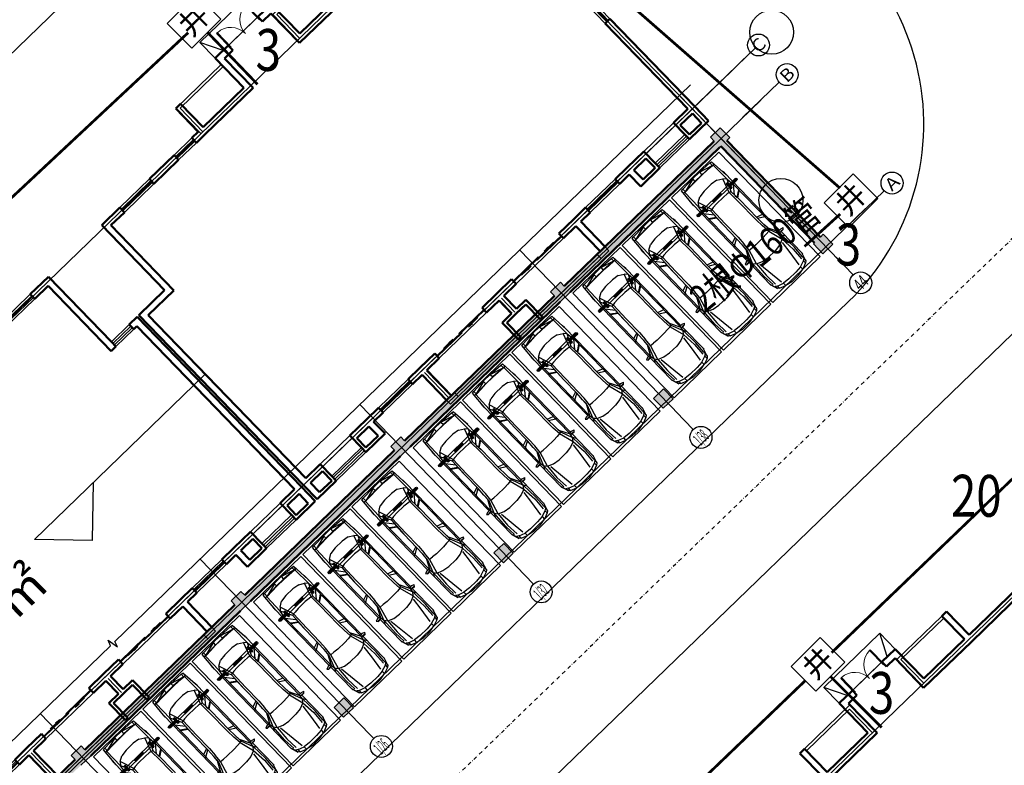
# Model space of a CAD drawing. Extents: x 522023 to 641623, y 3073263 to 3157363.
# Drawn here: x 585976 to 587612, y 3123007 to 3124246 of the extents above; entities that cross this region are included whole.
import ezdxf
from ezdxf.enums import TextEntityAlignment as Align

# ---------------------------------------------------------------- set-up
doc = ezdxf.new("R2010")
doc.units = 0
doc.header["$LTSCALE"] = 10
doc.header["$PDSIZE"] = 0.2
doc.linetypes.add('DASHDOT', pattern=[25.4, 12.7, -6.35, 0, -6.35])
doc.layers.get('0').update_dxf_attribs({"linetype": 'CONTINUOUS'})
doc.layers.get('Defpoints').update_dxf_attribs({"linetype": 'CONTINUOUS'})
for name, color, linetype in [('AXIS', 3, 'CONTINUOUS'), ('AXIS_TEXT', 7, 'CONTINUOUS'), ('BALCONY', 6, 'CONTINUOUS'), ('Car', 55, 'CONTINUOUS'), ('COLUMN', 9, 'CONTINUOUS'), ('DIM_ELEV', 3, 'CONTINUOUS'), ('DIM_SYMB', 3, 'CONTINUOUS'), ('DOTE', 18, 'CONTINUOUS'), ('PUB_HATCH', 8, 'CONTINUOUS'), ('RD-中线', 1, 'DASHDOT'), ('Visible_line', 135, 'CONTINUOUS'), ('WINDOW', 4, 'CONTINUOUS'), ('园区道路', 130, 'CONTINUOUS'), ('建筑层数', 13, 'CONTINUOUS'), ('景观园路', 7, 'CONTINUOUS')]:
    doc.layers.add(name, color=color, linetype=linetype)
doc.layers.add('PUB_DIM', color=3, linetype='CONTINUOUS', lineweight=15)
doc.layers.add('WALL', color=142, linetype='CONTINUOUS', lineweight=50)
doc.layers.get('景观园路').off()
doc.styles.add('_TCH_AXIS', font='COMPLEX', dxfattribs={"bigfont": 'GBCBIG'})
doc.styles.add('_TCH_DIM_T3', font='SIMPLEX', dxfattribs={"width": 0.705882, "bigfont": 'GBCBIG'})
doc.styles.add('COMPLEX', font='COMPLEX')
doc.styles.add('宋体', font='txt', dxfattribs={"width": 0.8})
doc.styles.add('黑体', font='simhei.ttf', dxfattribs={"height": 2.5})
doc.dimstyles.new('_TCH_ARCH_M_M&&1', dxfattribs={"dimtxt": 1.4875, "dimasz": 0.5, "dimexe": 1.25, "dimexo": 1.5, "dimgap": 0.63125, "dimtad": 1, "dimzin": 0, "dimdsep": 46, "dimtxsty": '_TCH_DIM_T3', "dimblk": 'ARCHTICK', "dimcen": 0.09, "dimclrt": 7, "dimazin": 2, "dimtfac": 1, "dimtdec": 0, "dimtix": 1, "dimtmove": 2, "dimatfit": 3, "dimfxl": 0, "dimtolj": 1, "dimtzin": 0, "dimarcsym": 0})

# ---------------------------------------------------------------- blocks, each defined once
blk = doc.blocks.new('$WinLib2D$00000001')
for p, q in [((-0.5, 0.5), (0.5, 0.5)), ((0.5, 0.167), (-0.5, 0.167)), ((0.5, -0.167), (-0.5, -0.167)), ((-0.5, -0.5), (0.5, -0.5))]:
    blk.add_line(p, q)
blk = doc.blocks.new('$DorLib2D$00000131')
at = {"color": 0, "linetype": 'Continuous'}
for p, q in [((0.15, 0.125), (0.232, 0.197)), ((0.232, 0.197), (0.232, 0.125)), ((-0.5, 0.125), (-0.5, 0)), ((0.019, 0.125), (-0.5, 0.125)), ((-0.5, 0), (0.019, 0)), ((-0.024, 0), (0.5, 0)), ((-0.024, -0.125), (-0.024, 0)), ((0.019, 0), (0.019, 0.125)), ((0.35, 0.125), (0.15, 0.125)), ((0.5, 0), (0.5, -0.125)), ((-0.35, -0.125), (-0.15, -0.125)), ((-0.232, -0.197), (-0.232, -0.125)), ((-0.15, -0.125), (-0.232, -0.197)), ((0.5, -0.125), (-0.024, -0.125))]:
    blk.add_line(p, q, dxfattribs=at)
blk = doc.blocks.new('_FZHK')
blk.add_lwpolyline([(-0.5, -0.5), (0.5, -0.5), (0.5, 0.5), (-0.5, 0.5)], close=True)
blk = doc.blocks.new('$DorLib2D$00000002')
for p, q in [((-0.5, 0), (-0.5, 0.4875)), ((-0.475, 0.4875), (-0.5, 0.4875)), ((-0.475, 0), (-0.475, 0.4875)), ((0.475, 0), (0.475, 0.4875)), ((0.475, 0.4875), (0.5, 0.4875)), ((0.5, 0), (0.5, 0.4875)), ((-0.5, 0), (-0.475, 0)), ((0.5, 0), (0.475, 0))]:
    blk.add_line(p, q)
at = {"lineweight": 13}
for centre, start, end in [((-0.4875, 0), 0, 88.53072), ((0.4875, 0), 91.46928, 180)]:
    blk.add_arc(centre, 0.4875, start, end, dxfattribs=at)
blk = doc.blocks.new('sdfdd')
at = {"layer": 'BALCONY'}
for p, q in [((-803739.5, 184569), (-806019.5, 184569)), ((-803839.5, 184469), (-806019.5, 184469)), ((-803839.5, 183269), (-803839.5, 184469)), ((-803739.5, 183269), (-803739.5, 184569)), ((-799059.5, 184569), (-801339.5, 184569)), ((-801339.5, 184569), (-801339.5, 183269)), ((-799059.5, 184469), (-801239.5, 184469)), ((-801239.5, 184469), (-801239.5, 183269))]:
    blk.add_line(p, q, dxfattribs=at)
at = {"layer": 'BALCONY', "color": 0}
for p, q in [((-806439.5, 171349), (-806439.5, 170069)), ((-806339.5, 171349), (-806339.5, 170069)), ((-802639.5, 170682.3), (-802639.5, 171349)), ((-802539.5, 170649), (-802539.5, 171349)), ((-806159.5, 169969), (-803139.5, 169969)), ((-806159.5, 169869), (-803139.5, 169869)), ((-801939.5, 169969), (-798759.5, 169969)), ((-801939.5, 169869), (-798759.5, 169869))]:
    blk.add_line(p, q, dxfattribs=at)
at = {"layer": 'Visible_line', "elevation": 300}
for points in [[(-801119.5, 185689), (-803959.5, 185689)], [(-803959.5, 185689), (-803959.5, 184889)], [(-803559.5, 184889), (-803959.5, 185689)], [(-801519.5, 184889), (-801119.5, 185689)], [(-801119.5, 184889), (-801119.5, 185689)], [(-801439.5, 184889), (-803639.5, 184889)]]:
    blk.add_lwpolyline(points, dxfattribs=at)
at = {"layer": 'Visible_line'}
blk.add_lwpolyline([(-803019.5, 169869), (-802059.5, 169869)], dxfattribs=at)
at = {"layer": 'WALL'}
for p, q in [((-803289.5, 184889), (-803959.5, 184889)), ((-803959.5, 184889), (-803959.5, 183389)), ((-803289.5, 184649), (-803289.5, 184889)), ((-801119.5, 184889), (-801789.5, 184889)), ((-801789.5, 184889), (-801789.5, 184649)), ((-801119.5, 184889), (-801119.5, 183389)), ((-806259.5, 184569), (-806259.5, 183389)), ((-806019.5, 184569), (-806259.5, 184569)), ((-806019.5, 184569), (-806019.5, 183389)), ((-803719.5, 184649), (-803289.5, 184649)), ((-803719.5, 184649), (-803719.5, 183149)), ((-801789.5, 184649), (-801359.5, 184649)), ((-801359.5, 184649), (-801359.5, 183149)), ((-799059.5, 184569), (-799059.5, 183389)), ((-798819.5, 184569), (-799059.5, 184569)), ((-798819.5, 184569), (-798819.5, 183389)), ((-810239.5, 183389), (-811159.5, 183389)), ((-811159.5, 183389), (-811159.5, 180089)), ((-810239.5, 183149), (-810239.5, 183389)), ((-807489.5, 183389), (-808739.5, 183389)), ((-808739.5, 183389), (-808739.5, 183149)), ((-807489.5, 183149), (-807489.5, 183389)), ((-806259.5, 183389), (-806589.5, 183389)), ((-806589.5, 183389), (-806589.5, 183149)), ((-803959.5, 183389), (-806019.5, 183389)), ((-801119.5, 183389), (-799059.5, 183389)), ((-796339.5, 183389), (-798819.5, 183389)), ((-796339.5, 183149), (-796339.5, 183389)), ((-793919.5, 183389), (-794839.5, 183389)), ((-794839.5, 183389), (-794839.5, 183149)), ((-793919.5, 183389), (-793919.5, 180089)), ((-810919.5, 183149), (-810239.5, 183149)), ((-810919.5, 183149), (-810919.5, 179849)), ((-808739.5, 183149), (-807489.5, 183149)), ((-806589.5, 183149), (-806139.5, 183149)), ((-803719.5, 183149), (-806139.5, 183149)), ((-801359.5, 183149), (-798939.5, 183149)), ((-798939.5, 183149), (-796339.5, 183149)), ((-794839.5, 183149), (-794159.5, 183149)), ((-794159.5, 183149), (-794159.5, 179849)), ((-812459.5, 171469), (-812459.5, 180089)), ((-812059.5, 180089), (-812459.5, 180089)), ((-812219.5, 171589), (-812219.5, 179849)), ((-812219.5, 179849), (-812059.5, 179849)), ((-812059.5, 179849), (-812059.5, 180089)), ((-811159.5, 180089), (-811159.5, 179849)), ((-811159.5, 179849), (-810919.5, 179849)), ((-794159.5, 179849), (-793919.5, 179849)), ((-793919.5, 179849), (-793919.5, 180089)), ((-792619.5, 180089), (-793019.5, 180089)), ((-793019.5, 180089), (-793019.5, 179849)), ((-793019.5, 179849), (-792859.5, 179849)), ((-792859.5, 171589), (-792859.5, 179849)), ((-792619.5, 171469), (-792619.5, 180089)), ((-812219.5, 171589), (-811489.5, 171589)), ((-811489.5, 170989), (-811489.5, 171589)), ((-809989.5, 171589), (-809139.5, 171589)), ((-809989.5, 170989), (-809989.5, 171589)), ((-808539.5, 171589), (-809139.5, 171589)), ((-808539.5, 171349), (-808539.5, 171589)), ((-806439.5, 171589), (-807039.5, 171589)), ((-807039.5, 171589), (-807039.5, 171349)), ((-805689.5, 171589), (-806439.5, 171589)), ((-805689.5, 171349), (-805689.5, 171589)), ((-802539.5, 171589), (-803289.5, 171589)), ((-803289.5, 171589), (-803289.5, 171349)), ((-801789.5, 171589), (-802539.5, 171589)), ((-801789.5, 171349), (-801789.5, 171589)), ((-798639.5, 171589), (-799389.5, 171589)), ((-799389.5, 171589), (-799389.5, 171349)), ((-798039.5, 171589), (-798639.5, 171589)), ((-798039.5, 171349), (-798039.5, 171589)), ((-795939.5, 171589), (-796539.5, 171589)), ((-796539.5, 171589), (-796539.5, 171349)), ((-795089.5, 171589), (-795939.5, 171589)), ((-795089.5, 170989), (-795089.5, 171589)), ((-793589.5, 170989), (-793589.5, 171589)), ((-792859.5, 171589), (-793589.5, 171589)), ((-812459.5, 170749), (-812459.5, 171469)), ((-812219.5, 170869), (-812219.5, 171349)), ((-812219.5, 171349), (-811609.5, 171349)), ((-811609.5, 170869), (-811609.5, 171349)), ((-809869.5, 171349), (-809259.5, 171349)), ((-809869.5, 170869), (-809869.5, 171349)), ((-809259.5, 170869), (-809259.5, 171349)), ((-809019.5, 171349), (-808539.5, 171349)), ((-809019.5, 170749), (-809019.5, 171349)), ((-807039.5, 171349), (-806559.5, 171349)), ((-806559.5, 170069), (-806559.5, 171349)), ((-806319.5, 171349), (-805689.5, 171349)), ((-806319.5, 170069), (-806319.5, 171349)), ((-803289.5, 171349), (-802659.5, 171349)), ((-802659.5, 171349), (-802659.5, 170689)), ((-802419.5, 171349), (-801789.5, 171349)), ((-802419.5, 171349), (-802419.5, 170689)), ((-799389.5, 171349), (-798759.5, 171349)), ((-798759.5, 170069), (-798759.5, 171349)), ((-798519.5, 170069), (-798519.5, 171349)), ((-798519.5, 171349), (-798039.5, 171349)), ((-796539.5, 171349), (-796059.5, 171349)), ((-796059.5, 170749), (-796059.5, 171349)), ((-795819.5, 170869), (-795819.5, 171349)), ((-795209.5, 171349), (-795819.5, 171349)), ((-795209.5, 170869), (-795209.5, 171349)), ((-793469.5, 170869), (-793469.5, 171349)), ((-792859.5, 171349), (-793469.5, 171349)), ((-792859.5, 170869), (-792859.5, 171349)), ((-792619.5, 170749), (-792619.5, 171469)), ((-812219.5, 170869), (-811609.5, 170869)), ((-811489.5, 170749), (-811489.5, 170989)), ((-809989.5, 170749), (-809989.5, 170989)), ((-809259.5, 170869), (-809869.5, 170869)), ((-795819.5, 170869), (-795209.5, 170869)), ((-795089.5, 170989), (-795089.5, 170749)), ((-793589.5, 170989), (-793589.5, 170749)), ((-792859.5, 170869), (-793469.5, 170869)), ((-812459.5, 170749), (-811489.5, 170749)), ((-809019.5, 170749), (-809989.5, 170749)), ((-803139.5, 170689), (-803139.5, 169819)), ((-802659.5, 170689), (-803139.5, 170689)), ((-803019.5, 170569), (-803019.5, 169819)), ((-802539.5, 170569), (-803019.5, 170569)), ((-802059.5, 170569), (-802539.5, 170569)), ((-801939.5, 170689), (-802419.5, 170689)), ((-802059.5, 170569), (-802059.5, 169819)), ((-801939.5, 170689), (-801939.5, 169819)), ((-796059.5, 170749), (-795089.5, 170749)), ((-792619.5, 170749), (-793589.5, 170749)), ((-803019.5, 169819), (-803139.5, 169819)), ((-801939.5, 169819), (-802059.5, 169819))]:
    blk.add_line(p, q, dxfattribs=at)
at = {"layer": 'WINDOW'}
for p, q in [((-801789.5, 184889, 300), (-803289.5, 184889, 300)), ((-805689.5, 171349), (-803289.5, 171349)), ((-799389.5, 171349), (-801789.5, 171349))]:
    blk.add_line(p, q, dxfattribs=at)
for points in [[(-811489.5, 171589), (-809989.5, 171589)], [(-793589.5, 171589), (-795089.5, 171589)]]:
    blk.add_lwpolyline(points, dxfattribs=at)
at = {"layer": 'COLUMN', "color": 0, "xscale": 400, "yscale": 200, "zscale": 200}
blk.add_blockref('_FZHK', (-806359.5, 169969), dxfattribs=at)
at = {"layer": 'COLUMN', "color": 0, "xscale": 200, "yscale": 400, "zscale": 400, "rotation": 90.00000000013338}
blk.add_blockref('_FZHK', (-798719.5, 169969), dxfattribs=at)
at = {"layer": 'WINDOW'}
for name, p, xscale, yscale, zscale, rotation in [('$DorLib2D$00000002', (-802539.5, 184769), 1500, -1500, 1500, 180), ('$WinLib2D$00000001', (-809489.5, 183269), 1500, 240, 1500, 180), ('$WinLib2D$00000001', (-807039.5, 183269), 900, 240, 900, 180), ('$WinLib2D$00000001', (-793469.5, 179969), -900, 240, -900, 180), ('$WinLib2D$00000001', (-807789.5, 171469), 1500, 240, 1500, 3.70561478408449e-12), ('$DorLib2D$00000131', (-804489.5, 171469), 2400, -240, 2400, 5.130851239493364e-12), ('$DorLib2D$00000131', (-800589.5, 171469), 2400, 240, 2400, 179.9999999999949), ('$WinLib2D$00000001', (-797289.5, 171469), 1500, -240, 1500, 179.9999999999963), ('$WinLib2D$00000001', (-810739.5, 170869), 1500, 240, 1500, 359.9999999997499), ('$WinLib2D$00000001', (-794339.5, 170869), 1500, -240, 1500, 180.0000000000134)]:
    blk.add_blockref(name, p, dxfattribs=dict(at, xscale=xscale, yscale=yscale, zscale=zscale, rotation=rotation))
at = {"layer": 'WINDOW', "yscale": -240}
for p, xscale, zscale in [((-795589.5, 183269), 1500, 1500), ((-811609.5, 179969), -900, -900)]:
    blk.add_blockref('$WinLib2D$00000001', p, dxfattribs=dict(at, xscale=xscale, zscale=zscale))
blk = doc.blocks.new('sdefgddd')
at = {"layer": 'DOTE'}
blk.add_line((-832740, 183269), (-752400, 183269), dxfattribs=at)
at = {"color": 0}
blk.add_blockref('sdfdd', (19940, -4), dxfattribs=at)
blk = doc.blocks.new('dfghdfd')
at = {"layer": 'BALCONY'}
for p, q in [((-1096617, 114667.5), (-1098897, 114667.5)), ((-1096717, 114567.5), (-1098897, 114567.5)), ((-1096717, 113367.5), (-1096717, 114567.5)), ((-1096617, 113367.5), (-1096617, 114667.5)), ((-1091717, 114667.5), (-1093997, 114667.5)), ((-1091817, 114567.5), (-1093997, 114567.5)), ((-1091817, 113367.5), (-1091817, 114567.5)), ((-1091717, 113367.5), (-1091717, 114667.5))]:
    blk.add_line(p, q, dxfattribs=at)
at = {"layer": 'BALCONY', "color": 0}
for p, q in [((-1095417, 101447.5), (-1095417, 100747.5)), ((-1095317, 101447.5), (-1095317, 100780.8)), ((-1091617, 100167.5), (-1091617, 101447.5)), ((-1091517, 100167.5), (-1091517, 101447.5)), ((-1094937, 100667.5), (-1094937, 99967.5)), ((-1094837, 100767.5), (-1094837, 100067.5)), ((-1099037, 100067.5), (-1096017, 100067.5)), ((-1099037, 99967.5), (-1096017, 99967.5)), ((-1094937, 99967.5), (-1091797, 99967.5)), ((-1094837, 100067.5), (-1091797, 100067.5))]:
    blk.add_line(p, q, dxfattribs=at)
at = {"layer": 'Visible_line', "elevation": 300}
for points in [[(-1096837, 115787.5), (-1093997, 115787.5)], [(-1096837, 114987.5), (-1096837, 115787.5)], [(-1096437, 114987.5), (-1096837, 115787.5)], [(-1094397, 114987.5), (-1093997, 115787.5)], [(-1093997, 115787.5), (-1093997, 114987.5)], [(-1096517, 114987.5), (-1094317, 114987.5)]]:
    blk.add_lwpolyline(points, dxfattribs=at)
at = {"layer": 'Visible_line'}
blk.add_lwpolyline([(-1094937, 99967.5), (-1095897, 99967.5)], dxfattribs=at)
at = {"layer": 'WALL'}
for p, q in [((-1096167, 114987.5), (-1096837, 114987.5)), ((-1096837, 114987.5), (-1096837, 113487.5)), ((-1096167, 114747.5), (-1096167, 114987.5)), ((-1093997, 114987.5), (-1094667, 114987.5)), ((-1094667, 114987.5), (-1094667, 114747.5)), ((-1093997, 114987.5), (-1093997, 113487.5)), ((-1099137, 114667.5), (-1099137, 113487.5)), ((-1098897, 114667.5), (-1099137, 114667.5)), ((-1098897, 114667.5), (-1098897, 113487.5)), ((-1096597, 114747.5), (-1096167, 114747.5)), ((-1096597, 114747.5), (-1096597, 113247.5)), ((-1094667, 114747.5), (-1094237, 114747.5)), ((-1094237, 114747.5), (-1094237, 113247.5)), ((-1091937, 114667.5), (-1091937, 113487.5)), ((-1091697, 114667.5), (-1091937, 114667.5)), ((-1091697, 114667.5), (-1091697, 113487.5)), ((-1104037, 113487.5), (-1104037, 110187.5)), ((-1103117, 113487.5), (-1104037, 113487.5)), ((-1103117, 113247.5), (-1103117, 113487.5)), ((-1100367, 113487.5), (-1101617, 113487.5)), ((-1101617, 113487.5), (-1101617, 113247.5)), ((-1100367, 113247.5), (-1100367, 113487.5)), ((-1099137, 113487.5), (-1099467, 113487.5)), ((-1099467, 113487.5), (-1099467, 113247.5)), ((-1096837, 113487.5), (-1098897, 113487.5)), ((-1093997, 113487.5), (-1091937, 113487.5)), ((-1091367, 113487.5), (-1091697, 113487.5)), ((-1091367, 113247.5), (-1091367, 113487.5)), ((-1089217, 113487.5), (-1090467, 113487.5)), ((-1090467, 113487.5), (-1090467, 113247.5)), ((-1089217, 113247.5), (-1089217, 113487.5)), ((-1086797, 113487.5), (-1087717, 113487.5)), ((-1087717, 113487.5), (-1087717, 113247.5)), ((-1086797, 113487.5), (-1086797, 110187.5)), ((-1103797, 113247.5), (-1103797, 109947.5)), ((-1103797, 113247.5), (-1103117, 113247.5)), ((-1101617, 113247.5), (-1100367, 113247.5)), ((-1099467, 113247.5), (-1099017, 113247.5)), ((-1096597, 113247.5), (-1099017, 113247.5)), ((-1094237, 113247.5), (-1091817, 113247.5)), ((-1091817, 113247.5), (-1091367, 113247.5)), ((-1090467, 113247.5), (-1089217, 113247.5)), ((-1087717, 113247.5), (-1087037, 113247.5)), ((-1087037, 113247.5), (-1087037, 109947.5)), ((-1105337, 110187.5), (-1104037, 110187.5)), ((-1105337, 110187.5), (-1105337, 109467.5)), ((-1085497, 110187.5), (-1086797, 110187.5)), ((-1085497, 101567.5), (-1085497, 110187.5)), ((-1105097, 109947.5), (-1103797, 109947.5)), ((-1105097, 109467.5), (-1105097, 109947.5)), ((-1085737, 109947.5), (-1087037, 109947.5)), ((-1085737, 101687.5), (-1085737, 109947.5)), ((-1105337, 109467.5), (-1105097, 109467.5)), ((-1105097, 107967.5), (-1105337, 107967.5)), ((-1105337, 107967.5), (-1105337, 106917.5)), ((-1105097, 106917.5), (-1105097, 107967.5)), ((-1105337, 106917.5), (-1105097, 106917.5)), ((-1105097, 106017.5), (-1105337, 106017.5)), ((-1105337, 106017.5), (-1105337, 101567.5)), ((-1105097, 101687.5), (-1105097, 106017.5)), ((-1105337, 100847.5), (-1105337, 101567.5)), ((-1105097, 101687.5), (-1104367, 101687.5)), ((-1104367, 101087.5), (-1104367, 101687.5)), ((-1102867, 101687.5), (-1102017, 101687.5)), ((-1102867, 101087.5), (-1102867, 101687.5)), ((-1101417, 101687.5), (-1102017, 101687.5)), ((-1101417, 101447.5), (-1101417, 101687.5)), ((-1099317, 101687.5), (-1099917, 101687.5)), ((-1099917, 101687.5), (-1099917, 101447.5)), ((-1098567, 101687.5), (-1099317, 101687.5)), ((-1098567, 101447.5), (-1098567, 101687.5)), ((-1095417, 101687.5), (-1096167, 101687.5)), ((-1096167, 101687.5), (-1096167, 101447.5)), ((-1094667, 101687.5), (-1095417, 101687.5)), ((-1094667, 101447.5), (-1094667, 101687.5)), ((-1091517, 101687.5), (-1092267, 101687.5)), ((-1092267, 101687.5), (-1092267, 101447.5)), ((-1090917, 101687.5), (-1091517, 101687.5)), ((-1090917, 101447.5), (-1090917, 101687.5)), ((-1088817, 101687.5), (-1089417, 101687.5)), ((-1089417, 101687.5), (-1089417, 101447.5)), ((-1087967, 101687.5), (-1088817, 101687.5)), ((-1087967, 101087.5), (-1087967, 101687.5)), ((-1086467, 101087.5), (-1086467, 101687.5)), ((-1085737, 101687.5), (-1086467, 101687.5)), ((-1085497, 100847.5), (-1085497, 101567.5)), ((-1105097, 100967.5), (-1105097, 101447.5)), ((-1105097, 101447.5), (-1104487, 101447.5)), ((-1104487, 100967.5), (-1104487, 101447.5)), ((-1102747, 101447.5), (-1102137, 101447.5)), ((-1102747, 100967.5), (-1102747, 101447.5)), ((-1102137, 100967.5), (-1102137, 101447.5)), ((-1101897, 101447.5), (-1101417, 101447.5)), ((-1101897, 100847.5), (-1101897, 101447.5)), ((-1099917, 101447.5), (-1099437, 101447.5)), ((-1099437, 100167.5), (-1099437, 101447.5)), ((-1099197, 100167.5), (-1099197, 101447.5)), ((-1099197, 101447.5), (-1098567, 101447.5)), ((-1096167, 101447.5), (-1095537, 101447.5)), ((-1095537, 101447.5), (-1095537, 100787.5)), ((-1095297, 101447.5), (-1094667, 101447.5)), ((-1095297, 101447.5), (-1095297, 100787.5)), ((-1092267, 101447.5), (-1091637, 101447.5)), ((-1091637, 100167.5), (-1091637, 101447.5)), ((-1091397, 101447.5), (-1090917, 101447.5)), ((-1091397, 100167.5), (-1091397, 101447.5)), ((-1089417, 101447.5), (-1088937, 101447.5)), ((-1088937, 100847.5), (-1088937, 101447.5)), ((-1088697, 100967.5), (-1088697, 101447.5)), ((-1088087, 101447.5), (-1088697, 101447.5)), ((-1088087, 100967.5), (-1088087, 101447.5)), ((-1086347, 100967.5), (-1086347, 101447.5)), ((-1085737, 101447.5), (-1086347, 101447.5)), ((-1085737, 100967.5), (-1085737, 101447.5)), ((-1105337, 100847.5), (-1104367, 100847.5)), ((-1105097, 100967.5), (-1104487, 100967.5)), ((-1104367, 100847.5), (-1104367, 101087.5)), ((-1102867, 100847.5), (-1102867, 101087.5)), ((-1101897, 100847.5), (-1102867, 100847.5)), ((-1102137, 100967.5), (-1102747, 100967.5)), ((-1088937, 100847.5), (-1087967, 100847.5)), ((-1088697, 100967.5), (-1088087, 100967.5)), ((-1087967, 101087.5), (-1087967, 100847.5)), ((-1086467, 101087.5), (-1086467, 100847.5)), ((-1085497, 100847.5), (-1086467, 100847.5)), ((-1085737, 100967.5), (-1086347, 100967.5)), ((-1096017, 100787.5), (-1095537, 100787.5)), ((-1096017, 100787.5), (-1096017, 99917.5)), ((-1095897, 100667.5), (-1095417, 100667.5)), ((-1095897, 100667.5), (-1095897, 99917.5)), ((-1095417, 100667.5), (-1094937, 100667.5)), ((-1095297, 100787.5), (-1094817, 100787.5)), ((-1094937, 100667.5), (-1094937, 99917.5)), ((-1094817, 100787.5), (-1094817, 99917.5)), ((-1095897, 99917.5), (-1096017, 99917.5)), ((-1094817, 99917.5), (-1094937, 99917.5))]:
    blk.add_line(p, q, dxfattribs=at)
at = {"layer": 'WINDOW'}
for p, q in [((-1096167, 114987.5, 300), (-1094667, 114987.5, 300)), ((-1098567, 101447.5), (-1096167, 101447.5)), ((-1092267, 101447.5), (-1094667, 101447.5))]:
    blk.add_line(p, q, dxfattribs=at)
for points in [[(-1104367, 101687.5), (-1102867, 101687.5)], [(-1086467, 101687.5), (-1087967, 101687.5)]]:
    blk.add_lwpolyline(points, dxfattribs=at)
at = {"layer": 'COLUMN', "color": 0}
for p, xscale, yscale, zscale, rotation in [((-1099237, 100067.5), 400, 200, 200, 359.9999999999687), ((-1091597, 100067.5), 200, 400, 400, 90)]:
    blk.add_blockref('_FZHK', p, dxfattribs=dict(at, xscale=xscale, yscale=yscale, zscale=zscale, rotation=rotation))
at = {"layer": 'WINDOW'}
for name, p, xscale, yscale, zscale in [('$DorLib2D$00000002', (-1095417, 114867.5), 1500, 1500, 1500), ('$WinLib2D$00000001', (-1090917, 113367.5), 900, -240, 900), ('$WinLib2D$00000001', (-1088467, 113367.5), 1500, -240, 1500)]:
    blk.add_blockref(name, p, dxfattribs=dict(at, xscale=xscale, yscale=yscale, zscale=zscale))
for name, p, xscale, yscale, zscale, rotation in [('$WinLib2D$00000001', (-1102367, 113367.5), 1500, 240, 1500, 180), ('$WinLib2D$00000001', (-1099917, 113367.5), 900, 240, 900, 180), ('$WinLib2D$00000001', (-1105217, 108717.5), 1500, -240, 1500, 90), ('$WinLib2D$00000001', (-1105217, 106467.5), 900, -240, 900, 90), ('$WinLib2D$00000001', (-1100667, 101567.5), 1500, 240, 1500, 3.70561478408449e-12), ('$DorLib2D$00000131', (-1097367, 101567.5), 2400, -240, 2400, 4.703280302868917e-12), ('$DorLib2D$00000131', (-1093467, 101567.5), 2400, 240, 2400, 179.9999999999953), ('$WinLib2D$00000001', (-1090167, 101567.5), 1500, -240, 1500, 179.9999999999963), ('$WinLib2D$00000001', (-1103617, 100967.5), 1500, 240, 1500, 359.9999999999867), ('$WinLib2D$00000001', (-1087217, 100967.5), 1500, -240, 1500, 180.0000000002496)]:
    blk.add_blockref(name, p, dxfattribs=dict(at, xscale=xscale, yscale=yscale, zscale=zscale, rotation=rotation))
blk = doc.blocks.new('_AXISO')
blk.add_circle((0, 0), 0.5)
at = {"layer": 'AXIS_TEXT', "style": 'COMPLEX'}
blk.add_attdef('A', text='', height=0.56, dxfattribs=at).set_placement((-0.25, -0.28), (0.25, -0.28), align=Align.FIT)
blk = doc.blocks.new('sdfdfedd')
at = {"layer": 'AXIS'}
for p, q in [((1364265, 272252), (1366685, 272252)), ((1363465, 269952), (1363465, 268416))]:
    blk.add_line(p, q, dxfattribs=at)
blk.add_circle((1363465, 267616), 800, dxfattribs=at)
at = {"layer": 'DOTE'}
for p, q in [((1363465, 286052), (1363465, 269952)), ((1303525, 284052, 0), (1364265, 284052, 0)), ((1303525, 272252), (1364265, 272252))]:
    blk.add_line(p, q, dxfattribs=at)
at = {"color": 0}
blk.add_blockref('sdfdd', (2136265, 100782), dxfattribs=at)
at = {"color": 0, "extrusion": (-1.73472e-18, -8.47835e-19, -1), "zscale": -1}
blk.add_blockref('dfghdfd', (-258248, 170684), dxfattribs=at)
at = {"layer": 'AXIS'}
ref = blk.add_blockref('_AXISO', (1367485, 272252), dxfattribs=dict(at, xscale=1600, yscale=1600, zscale=1600))
ref.add_attrib('A', 'C', dxfattribs={"layer": 'AXIS_TEXT', "height": 911, "style": '_TCH_AXIS'}).set_placement((1367159, 271796), (1367810, 271796), align=Align.FIT)
at = {"layer": 'AXIS_TEXT', "style": '_TCH_AXIS'}
blk.add_text('44', height=552.8, dxfattribs=at).set_placement((1362978, 267339), (1363952, 267339), align=Align.FIT)
blk = doc.blocks.new('平面自走-YF')
h = blk.add_hatch(color=256)
edge = h.paths.add_edge_path()
edge.add_line((-955, 800), (-588, 800))
edge.add_line((-588, 800), (-588, 890))
edge.add_line((-588, 890), (-955, 890))
edge.add_ellipse((-955, 845), major_axis=(-31.8, 31.8), ratio=1, start_angle=315, end_angle=495)
h = blk.add_hatch(color=256)
h.paths.add_polyline_path([(-649, 890), (-588, 890), (-588, 969), (-649, 969)])
edge = h.paths.add_edge_path(flags=16)
edge.add_ellipse((-618, 929), major_axis=(-8.49, 8.49), ratio=1, start_angle=225, end_angle=405, ccw=False)
edge.add_ellipse((-618, 929), major_axis=(-8.49, 8.49), ratio=1, start_angle=45, end_angle=225, ccw=False)
h.paths.add_polyline_path([(-649, 720), (-588, 720), (-588, 800), (-649, 800)])
edge = h.paths.add_edge_path(flags=16)
edge.add_ellipse((-618, 760), major_axis=(-8.49, 8.49), ratio=1, start_angle=45, end_angle=225, ccw=False)
edge.add_ellipse((-618, 760), major_axis=(-8.49, 8.49), ratio=1, start_angle=225, end_angle=405, ccw=False)
for points in [[(-199, 800), (199, 800), (199, 890), (-199, 890)], [(955, 800, 1), (955, 890), (588, 890), (588, 800)]]:
    blk.add_hatch(color=256).paths.add_polyline_path(points)
h = blk.add_hatch(color=256)
h.paths.add_polyline_path([(588, 969), (588, 890), (649, 890), (649, 969)])
h.paths.add_polyline_path([(606, 929, -1), (630, 929, -1)], flags=16)
h.paths.add_polyline_path([(649, 800), (588, 800), (588, 720), (649, 720)])
h.paths.add_polyline_path([(606, 760, -1), (630, 760, -1)], flags=16)
for p, q in [((1200, 5000), (-1200, 5000)), ((-1200, 5000), (-1200, -300)), ((-813, 4466), (-725, 4754)), ((-725, 4754), (-797, 4518)), ((-725, 4754), (-737, 4644)), ((-661, 4695), (-737, 4644)), ((-661, 4805), (-725, 4754)), ((-661, 4805), (-432, 4893)), ((-661, 4805), (-661, 4695)), ((-661, 4695), (-432, 4771)), ((-571, 3677), (-453, 4685)), ((-178, 4944), (-432, 4893)), ((-432, 4893), (-432, 4771)), ((-178, 4796), (-432, 4771)), ((-178, 4944), (178, 4944)), ((178, 4796), (-178, 4796)), ((178, 4944), (433, 4893)), ((433, 4771), (178, 4796)), ((433, 4771), (433, 4893)), ((661, 4805), (433, 4893)), ((433, 4771), (661, 4695)), ((444, 4688), (519, 4137)), ((661, 4695), (661, 4805)), ((725, 4754), (661, 4805)), ((661, 4695), (738, 4644)), ((738, 4644), (725, 4754)), ((725, 4754), (814, 4466)), ((1200, -300), (1200, 5000)), ((-797, 4518), (-813, 4466)), ((-813, 4491), (-797, 4518)), ((-813, 3362), (-813, 4491)), ((-763, 4108), (-737, 4542)), ((-661, 4593), (-686, 4121)), ((687, 4121), (661, 4593)), ((738, 4542), (738, 4644)), ((738, 4542), (763, 4108)), ((814, 4491), (814, 3362)), ((-763, 4108), (-737, 3472)), ((-648, 3587), (-686, 4121)), ((519, 4137), (571, 3682)), ((649, 3587), (687, 4121)), ((763, 4108), (738, 3472)), ((-737, 3472), (-813, 3600)), ((-648, 3587), (-432, 3676)), ((-432, 3676), (-178, 3714)), ((178, 3714), (-178, 3714)), ((433, 3676), (178, 3714)), ((649, 3587), (433, 3676)), ((814, 3600), (738, 3472)), ((-967, 3310), (-919, 3362)), ((-873, 3279), (-967, 3310)), ((-805, 3362), (-919, 3362)), ((-919, 3362), (-805, 3347)), ((-787, 3284), (-873, 3279)), ((-813, 388), (-813, 3282)), ((-805, 3362), (-761, 3350)), ((-805, 3362), (-805, 3347)), ((-763, 3320), (-805, 3347)), ((-805, 3347), (-761, 3320)), ((-763, 3316), (-787, 3284)), ((-763, 3320), (-737, 3472)), ((-761, 3350), (-763, 3320)), ((-556, 2925), (-763, 3320)), ((-763, 3320), (-763, 921)), ((-737, 3472), (-648, 3587)), ((-737, 3472), (-559, 3015)), ((-648, 3587), (-496, 3040)), ((496, 3040), (649, 3587)), ((557, 2925), (763, 3320)), ((560, 3015), (738, 3472)), ((649, 3587), (738, 3472)), ((738, 3472), (763, 3320)), ((806, 3362), (761, 3350)), ((763, 3320), (761, 3350)), ((761, 3320), (806, 3347)), ((763, 3320), (806, 3347)), ((763, 3320), (763, 921)), ((764, 3317), (787, 3284)), ((787, 3284), (873, 3279)), ((920, 3362), (806, 3347)), ((806, 3362), (920, 3362)), ((806, 3347), (806, 3362)), ((814, 3282), (814, 388)), ((873, 3279), (968, 3310)), ((920, 3362), (968, 3310)), ((-559, 3015), (-547, 2735)), ((-556, 2925), (-547, 2735)), ((-496, 3040), (-356, 3053)), ((-496, 3040), (-470, 2735)), ((-178, 3065), (-356, 3053)), ((-178, 3065), (178, 3065)), ((356, 3053), (178, 3065)), ((496, 3040), (356, 3053)), ((496, 3040), (471, 2735)), ((560, 3015), (496, 3040)), ((560, 3015), (547, 2735)), ((557, 2925), (547, 2735)), ((-763, 2553), (-813, 2557)), ((-763, 2553), (-534, 2417)), ((-547, 2735), (-534, 2417)), ((-457, 2417), (-470, 2735)), ((471, 2735), (458, 2417)), ((547, 2735), (534, 2417)), ((534, 2417), (763, 2553)), ((763, 2553), (814, 2557)), ((-534, 2353), (-763, 2429)), ((-534, 1736), (-534, 2417)), ((-457, 2417), (-457, 1736)), ((458, 2417), (458, 1468)), ((534, 2353), (763, 2429)), ((534, 1468), (534, 2417)), ((-528, 1379), (-534, 1736)), ((-508, 1049), (-534, 1736)), ((-457, 1736), (-445, 1023)), ((445, 1023), (458, 1468)), ((534, 1468), (509, 1049)), ((529, 1379), (534, 1468)), ((-528, 1379), (-763, 1223)), ((-528, 1354), (-763, 1189)), ((-763, 921), (-519, 1226)), ((-528, 1354), (-528, 1379)), ((-521, 1254), (-528, 1354)), ((520, 1226), (763, 921)), ((521, 1246), (529, 1354)), ((529, 1379), (529, 1354)), ((529, 1379), (763, 1223)), ((529, 1354), (763, 1189)), ((955, 890), (-955, 890)), ((-955, 800), (955, 800)), ((-813, 832), (-763, 921)), ((-763, 921), (-725, 616)), ((-508, 1049), (-725, 616)), ((-649, 969), (-649, 890)), ((-588, 969), (-649, 969)), ((-649, 800), (-649, 720)), ((-588, 720), (-649, 720)), ((-445, 1023), (-623, 502)), ((-588, 969), (-588, 720)), ((-588, 800), (-588, 890)), ((-508, 1049), (-445, 1023)), ((-356, 1011), (-445, 1023)), ((-178, 998), (-356, 1011)), ((-199, 800), (-199, 890)), ((178, 998), (-178, 998)), ((356, 1011), (178, 998)), ((199, 800), (199, 890)), ((445, 1023), (356, 1011)), ((509, 1049), (445, 1023)), ((445, 1023), (623, 502)), ((509, 1049), (725, 616)), ((588, 969), (588, 720)), ((588, 969), (649, 969)), ((588, 800), (588, 890)), ((588, 720), (649, 720)), ((649, 969), (649, 890)), ((649, 800), (649, 720)), ((725, 616), (763, 921)), ((814, 832), (763, 921)), ((-813, 476), (-763, -229)), ((-813, 388), (-802, 286)), ((-725, 616), (-712, -101)), ((-623, 502), (-725, 616)), ((-623, 502), (-432, 388)), ((-178, 349), (-432, 388)), ((433, 388), (178, 349)), ((433, 388), (623, 502)), ((725, 616), (623, 502)), ((712, -101), (725, 616)), ((814, 476), (763, -229)), ((814, 388), (803, 287)), ((814, 388), (803, 286)), ((-802, 286), (-802, 285)), ((178, 349), (-178, 349)), ((-1200, -300), (1200, -300)), ((-763, -114), (-686, -114)), ((-763, -229), (-686, -241)), ((-712, -101), (-750, -114)), ((-686, -101), (-712, -101)), ((-432, -114), (-686, -101)), ((-686, -101), (-686, -241)), ((-178, -139), (-686, -114)), ((-182, -249), (-686, -114)), ((-686, -241), (-178, -266)), ((-432, -127), (-432, -114)), ((-432, -114), (-178, -127)), ((178, -127), (-178, -127)), ((-178, -139), (178, -139)), ((-178, -266), (-178, -139)), ((-178, -266), (178, -266)), ((433, -114), (178, -127)), ((687, -114), (178, -139)), ((178, -266), (687, -114)), ((178, -266), (178, -139)), ((178, -266), (687, -241)), ((687, -101), (433, -114)), ((433, -127), (433, -114)), ((687, -101), (712, -101)), ((687, -101), (687, -241)), ((687, -114), (763, -114)), ((687, -241), (763, -229)), ((750, -114), (712, -101)), ((763, -114), (763, -229))]:
    blk.add_line(p, q)
for centre in [(-618, 929), (-618, 760), (618, 929), (618, 760)]:
    blk.add_circle(centre, 12)
for centre, start, end in [((-955, 845), 90, 270), ((955, 845), 270, 90)]:
    blk.add_arc(centre, 45, start, end)
blk = doc.blocks.new('1232132134F')
at = {"layer": 'PUB_HATCH'}
for points in [[(315121.8, 15357.4), (315621.8, 15357.4), (315621.8, 15857.4), (315121.8, 15857.4)], [(323221.8, 15357.4), (323721.8, 15357.4), (323721.8, 15857.4), (323221.8, 15857.4)], [(331321.8, 15357.4), (331821.8, 15357.4), (331821.8, 15857.4), (331321.8, 15857.4)], [(339421.8, 15357.4), (339921.8, 15357.4), (339921.8, 15857.4), (339421.8, 15857.4)], [(348021.8, 15357.4), (348021.8, 15857.4), (347521.8, 15857.4), (347521.8, 15357.4)], [(315121.8, 15357.4), (315121.8, 15657.4), (307521.8, 15657.4), (307521.8, 15357.4)], [(323221.8, 15357.4), (323221.8, 15657.4), (315621.8, 15657.4), (315621.8, 15357.4)], [(331321.8, 15357.4), (331321.8, 15657.4), (323721.8, 15657.4), (323721.8, 15357.4)], [(339421.8, 15357.4), (339421.8, 15657.4), (331821.8, 15657.4), (331821.8, 15357.4)], [(347521.8, 15357.4), (347521.8, 15657.4), (339921.8, 15657.4), (339921.8, 15357.4)], [(347571.8, 10457.4), (347871.8, 10457.4), (347871.8, 15357.4), (347571.8, 15357.4)], [(323721.8, 9957.4), (323721.8, 10457.4), (323221.8, 10457.4), (323221.8, 9957.4)], [(331821.8, 9957.4), (331821.8, 10457.4), (331321.8, 10457.4), (331321.8, 9957.4)], [(339921.8, 9957.4), (339921.8, 10457.4), (339421.8, 10457.4), (339421.8, 9957.4)], [(347521.8, 10457.4), (347521.8, 9957.4), (348021.8, 9957.4), (348021.8, 10457.4)]]:
    blk.add_hatch(color=256, dxfattribs=at).paths.add_polyline_path(points)
at = {"layer": 'AXIS'}
for p, q in [((348863, 17057.4), (350720.4, 17057.4)), ((348863, 15557.4), (350720.4, 15557.4)), ((348863, 10057.4), (350720.4, 10057.4)), ((323471.8, 9533.2), (323471.8, 8638.3)), ((331571.8, 9533.2), (331571.8, 8638.3)), ((339671.8, 9533.2), (339671.8, 8638.3)), ((347771.8, 9533.2), (347771.8, 8638.3))]:
    blk.add_line(p, q, dxfattribs=at)
at = {"layer": 'COLUMN', "color": 0}
for p, q in [((315621.8, 15857.4), (315121.8, 15857.4)), ((315121.8, 15857.4), (315121.8, 15657.4)), ((315621.8, 15657.4), (315621.8, 15857.4)), ((323721.8, 15857.4), (323221.8, 15857.4)), ((323221.8, 15857.4), (323221.8, 15657.4)), ((323721.8, 15657.4), (323721.8, 15857.4)), ((331821.8, 15857.4), (331321.8, 15857.4)), ((331321.8, 15857.4), (331321.8, 15657.4)), ((331821.8, 15657.4), (331821.8, 15857.4)), ((339921.8, 15857.4), (339421.8, 15857.4)), ((339421.8, 15857.4), (339421.8, 15657.4)), ((339921.8, 15657.4), (339921.8, 15857.4)), ((348021.8, 15857.4), (347521.8, 15857.4)), ((347521.8, 15857.4), (347521.8, 15657.4)), ((348021.8, 15357.4), (348021.8, 15857.4)), ((315121.8, 15357.4), (315621.8, 15357.4)), ((323221.8, 15357.4), (323721.8, 15357.4)), ((331321.8, 15357.4), (331821.8, 15357.4)), ((339421.8, 15357.4), (339921.8, 15357.4)), ((347521.8, 15357.4), (347571.8, 15357.4)), ((347871.8, 15357.4), (348009.9, 15357.4)), ((348009.9, 15357.4), (348021.8, 15357.4)), ((323721.8, 10457.4), (323221.8, 10457.4)), ((323221.8, 10457.4), (323221.8, 9957.4)), ((323721.8, 9957.4), (323721.8, 10457.4)), ((331821.8, 10457.4), (331321.8, 10457.4)), ((331321.8, 10457.4), (331321.8, 9957.4)), ((331821.8, 9957.4), (331821.8, 10457.4)), ((339921.8, 10457.4), (339421.8, 10457.4)), ((339421.8, 10457.4), (339421.8, 9957.4)), ((339921.8, 9957.4), (339921.8, 10457.4)), ((347521.8, 10457.4), (347521.8, 9957.4)), ((347571.8, 10457.4), (347521.8, 10457.4)), ((348021.8, 10457.4), (347871.8, 10457.4)), ((348021.8, 9957.4), (348021.8, 10457.4)), ((323221.8, 9957.4), (323721.8, 9957.4)), ((331321.8, 9957.4), (331821.8, 9957.4)), ((339421.8, 9957.4), (339921.8, 9957.4)), ((347521.8, 9957.4), (348021.8, 9957.4))]:
    blk.add_line(p, q, dxfattribs=at)
at = {"layer": 'DIM_SYMB'}
blk.add_lwpolyline([(290000.6, 17738.6), (318931, 17738.6), (319007.5, 17948.6), (319081.5, 17528.6), (319156, 17738.6), (348334.9, 17738.6)], dxfattribs=at)
at = {"layer": 'DOTE', "color": 1}
for p, q in [((315371.8, 17738.6), (315371.8, 9357.4)), ((315371.8, 17738.6), (315371.8, 9357.4)), ((323471.8, 17738.6), (323471.8, 9357.4)), ((323471.8, 17738.6), (323471.8, 9357.4)), ((331571.8, 17738.6), (331571.8, 9357.4)), ((331571.8, 17738.6), (331571.8, 9357.4)), ((339671.8, 17738.6), (339671.8, 9357.4)), ((339671.8, 17738.6), (339671.8, 9357.4)), ((347771.8, 17738.6), (347771.8, 9357.4))]:
    blk.add_line(p, q, dxfattribs=at)
at = {"layer": 'DOTE'}
for p, q in [((289192.5, 17057.4), (349780.4, 17057.4, 0)), ((289192.5, 15557.4), (349780.4, 15557.4, 0)), ((289192.5, 10057.4), (349780.4, 10057.4, 0))]:
    blk.add_line(p, q, dxfattribs=at)
at = {"layer": 'WALL'}
for p, q in [((307521.8, 15657.4), (315121.8, 15657.4)), ((315621.8, 15657.4), (323221.8, 15657.4)), ((323721.8, 15657.4), (331321.8, 15657.4)), ((331821.8, 15657.4), (339421.8, 15657.4)), ((339921.8, 15657.4), (347521.8, 15657.4)), ((315621.8, 15357.4), (323221.8, 15357.4)), ((323721.8, 15357.4), (331321.8, 15357.4)), ((331821.8, 15357.4), (339421.8, 15357.4)), ((339921.8, 15357.4), (347521.8, 15357.4)), ((347571.8, 15357.4), (347571.8, 10457.4)), ((347871.8, 15357.4), (347871.8, 10457.4))]:
    blk.add_line(p, q, dxfattribs=at)
at = {"layer": 'AXIS'}
ref = blk.add_blockref('_AXISO', (351120.4, 17057.4), dxfattribs=dict(at, xscale=800.0000000000002, yscale=800.0000000000002, zscale=800.0000000000002))
ref.add_attrib('A', 'C', dxfattribs={"layer": 'AXIS_TEXT', "height": 452.5, "style": '_TCH_AXIS', "width": 1.4}).set_placement((350894.1, 16831.2), (351346.7, 16831.2), align=Align.FIT)
ref = blk.add_blockref('_AXISO', (351120.4, 15557.4), dxfattribs=dict(at, xscale=800.0000000000002, yscale=800.0000000000002, zscale=800.0000000000002))
ref.add_attrib('A', 'B', dxfattribs={"layer": 'AXIS_TEXT', "height": 452.5, "rotation": 360, "style": '_TCH_AXIS', "width": 1.235294}).set_placement((350894.1, 15331.2), (351346.7, 15331.2), align=Align.FIT)
ref = blk.add_blockref('_AXISO', (351120.4, 10057.4), dxfattribs=dict(at, xscale=800.0000000000002, yscale=800.0000000000002, zscale=800.0000000000002))
ref.add_attrib('A', 'A', dxfattribs={"layer": 'AXIS_TEXT', "height": 452.5, "style": '_TCH_AXIS', "width": 1.166667}).set_placement((350894.1, 9831.2), (351346.7, 9831.2), align=Align.FIT)
ref = blk.add_blockref('_AXISO', (323471.8, 8238.3), dxfattribs=dict(at, xscale=800.0000000000002, yscale=800.0000000000002, zscale=800.0000000000002))
ref.add_attrib('A', '1/26', dxfattribs={"layer": 'AXIS_TEXT', "ltscale": 10, "height": 452.55, "style": '_TCH_AXIS', "width": 0.295775}).set_placement((323245.5, 8012.1), (323698, 8012.1), align=Align.FIT)
ref = blk.add_blockref('_AXISO', (331571.8, 8238.3), dxfattribs=dict(at, xscale=800.0000000000002, yscale=800.0000000000002, zscale=800.0000000000002))
ref.add_attrib('A', '1/32', dxfattribs={"layer": 'AXIS_TEXT', "ltscale": 10, "height": 452.55, "style": '_TCH_AXIS', "width": 0.3}).set_placement((331345.5, 8012.1), (331798, 8012.1), align=Align.FIT)
ref = blk.add_blockref('_AXISO', (339671.8, 8238.3), dxfattribs=dict(at, xscale=800.0000000000002, yscale=800.0000000000002, zscale=800.0000000000002))
ref.add_attrib('A', '1/38', dxfattribs={"layer": 'AXIS_TEXT', "ltscale": 10, "height": 452.55, "style": '_TCH_AXIS', "width": 0.3}).set_placement((339445.5, 8012.1), (339898, 8012.1), align=Align.FIT)
ref = blk.add_blockref('_AXISO', (347771.8, 8238.3), dxfattribs=dict(at, xscale=800.0000000000002, yscale=800.0000000000002, zscale=800.0000000000002))
ref.add_attrib('A', '44', dxfattribs={"layer": 'AXIS_TEXT', "ltscale": 10, "height": 452.55, "style": '_TCH_AXIS', "width": 0.567568}).set_placement((347545.5, 8012.1), (347998, 8012.1), align=Align.FIT)
at = {"layer": 'Car', "xscale": -1, "rotation": 180}
for p in [(316871.8, 14957.4), (319371.8, 14957.4), (321871.8, 14957.4), (324971.8, 14957.4), (327471.8, 14957.4), (329971.8, 14957.4), (333071.8, 14957.4), (335571.8, 14957.4), (338071.8, 14957.4), (341171.8, 14957.4), (343671.8, 14957.4), (346171.8, 14957.4)]:
    blk.add_blockref('平面自走-YF', p, dxfattribs=at)
blk = doc.blocks.new('_ArchTick')
at = {"color": 0, "linetype": 'ByBlock', "const_width": 0.4}
blk.add_lwpolyline([(-0.5, -0.5), (0.5, 0.5)], dxfattribs=at)
blk = doc.blocks.new('*D1127')
at = {"layer": 'Defpoints', "color": 0, "linetype": 'Continuous', "lineweight": -3}
for p in [(586178.6, 3125221.4), (591872, 3124075), (591750.1, 3123644.3)]:
    blk.add_point(p, dxfattribs=at)
at = {"layer": 'PUB_DIM', "color": 0, "linetype": 'Continuous', "lineweight": -2}
for p, q in [((586179, 3125222.8), (586300.9, 3125653.3)), ((586300.5, 3125652.1), (591872, 3124075)), ((591750.5, 3123645.7), (591872.4, 3124076.2))]:
    blk.add_line(p, q, dxfattribs=at)
at = {"layer": 'PUB_DIM', "color": 0, "linetype": 'Continuous', "lineweight": -2, "xscale": 0.5, "yscale": 0.5, "zscale": 0.5}
for p, rotation in [((586300.5, 3125652.1), 164.1949744086848), ((591872, 3124075), 344.1949744086848)]:
    blk.add_blockref('_ArchTick', p, dxfattribs=dict(at, rotation=rotation))
at = {"layer": 'PUB_DIM', "color": 7, "linetype": 'Continuous', "lineweight": -2, "insert": (589086.7, 3124864.9), "char_height": 1.488, "attachment_point": 5, "rotation": 344.195, "style": '_TCH_DIM_T3'}
blk.add_mtext('\\A1;5790.42', dxfattribs=at)
blk = doc.blocks.new('*D1170')
at = {"layer": 'Defpoints', "color": 0, "linetype": 'Continuous', "lineweight": -3}
for p in [(586178.6, 3125221.4), (591872, 3124075), (591750.1, 3123644.3)]:
    blk.add_point(p, dxfattribs=at)
at = {"layer": 'PUB_DIM', "color": 0, "linetype": 'Continuous', "lineweight": -2}
for p, q in [((586179, 3125222.8), (586300.9, 3125653.3)), ((586300.5, 3125652.1), (591872, 3124075)), ((591750.5, 3123645.7), (591872.4, 3124076.2))]:
    blk.add_line(p, q, dxfattribs=at)
at = {"layer": 'PUB_DIM', "color": 0, "linetype": 'Continuous', "lineweight": -2, "xscale": 0.5, "yscale": 0.5, "zscale": 0.5}
for p, rotation in [((586300.5, 3125652.1), 164.1949744086848), ((591872, 3124075), 344.1949744086848)]:
    blk.add_blockref('_ArchTick', p, dxfattribs=dict(at, rotation=rotation))
at = {"layer": 'PUB_DIM', "color": 7, "linetype": 'Continuous', "lineweight": -2, "insert": (589086.7, 3124864.9), "char_height": 1.488, "attachment_point": 5, "rotation": 344.195, "style": '_TCH_DIM_T3'}
blk.add_mtext('\\A1;5790.42', dxfattribs=at)
blk = doc.blocks.new('井')
at = {"linetype": 'Continuous'}
blk.add_lwpolyline([(511881.906, 3072348.098), (511883.401, 3072348.098), (511883.401, 3072346.828), (511881.906, 3072346.828)], close=True, dxfattribs=at)
at = {"layer": '建筑层数', "linetype": 'Continuous', "style": '黑体'}
blk.add_text('井', height=0.789, rotation=359.9471, dxfattribs=at).set_placement((511882.142, 3072347.108))

msp = doc.modelspace()

# ---------------------------------------------------------------- linework, layer by layer
at = {"color": 7, "linetype": 'Continuous', "const_width": 4.56, "flags": 128}
for points in [[(586673.80862, 3124548.04017), (587338.64692, 3123966.34564)], [(585624.75062, 3123635.00667), (586255.63428, 3124224.82615)], [(587338.95917, 3123923.34852), (587279.54161, 3123869.47845)], [(587324.67778, 3123194.50234), (587924.29381, 3123770.8236)], [(586669.68695, 3122560.79721), (587281.06621, 3123148.17162)]]:
    msp.add_lwpolyline(points, dxfattribs=at)
at = {"color": 6, "linetype": 'Continuous', "const_width": 4.56, "flags": 128}
for points in [[(586287.94737, 3124224.95843), (586370.76444, 3124138.8099)], [(587323.42281, 3123154.14809), (587407.7861, 3123070.19741)]]:
    msp.add_lwpolyline(points, dxfattribs=at)
at = {"layer": 'DIM_ELEV', "linetype": 'Continuous'}
for p, q in [((585999.92998, 3123382.62255), (586282.79142, 3123656.21657)), ((586096.64877, 3123381.01176), (586098.25956, 3123477.73055)), ((586096.64877, 3123381.01176), (585999.92998, 3123382.62255))]:
    msp.add_line(p, q, dxfattribs=at)
at = {"layer": 'RD-中线', "ltscale": 0.05, "elevation": -36.4152, "flags": 128}
msp.add_lwpolyline([(588123.81904, 3124365.15969), (582109.03101, 3118547.43462)], dxfattribs=at)
at = {"layer": '园区道路'}
msp.add_line((586290.73911, 3124508.07635), (580256.87464, 3118671.902), dxfattribs=at)
at = {"layer": '园区道路', "flags": 128}
for points in [[(582029.77657, 3118629.37447), (587352.74397, 3123777.94871, 0.5775501851), (587179.98905, 3124467.59727), (586688.63217, 3124607.74734)], [(588699.81407, 3124034.09651), (588344.99477, 3124135.30187, 0.2677885109), (587947.10167, 3124035.63082), (582188.28726, 3118465.4929)]]:
    msp.add_lwpolyline(points, format="xyb", dxfattribs=at)

# ---------------------------------------------------------------- block references
at = {"color": 0, "extrusion": (0.009686, 0.009369, 0.999909), "xscale": 0.04560000000000002, "yscale": 0.04559999999999997, "zscale": 0.04560000000000002, "rotation": 44.04289968511902}
msp.add_blockref('sdfdfedd', (551004.95361, 3071760.93684, 34919.44953), dxfattribs=at)
at = {"color": 0, "xscale": 0.0456, "yscale": 0.0456, "zscale": 0.0456, "rotation": 44.04549968180943}
msp.add_blockref('sdefgddd', (618896.08184, 3141905.89578), dxfattribs=at)
at = {"linetype": 'Continuous', "xscale": 45.59999999999999, "yscale": 45.59999999999999, "zscale": 45.59999999999999, "rotation": 45.01197710822677}
for p in [(83170226.79479, -112428659.52844), (83171318.26873, -112428957.43088), (83171263.80737, -112429728.18046)]:
    msp.add_blockref('井', p, dxfattribs=at)
at = {"layer": '景观园路', "linetype": 'Continuous', "xscale": 0.0456, "yscale": 0.0456, "zscale": 0.0456, "rotation": 44.04549968440078}
msp.add_blockref('1232132134F', (576235.3449, 3112513.76182, -36.4152), dxfattribs=at)

# ---------------------------------------------------------------- texts
at = {"color": 1, "linetype": 'Continuous', "style": '宋体', "width": 0.8}
for s, height, p in [('3', 69.46693, (586367.50406, 3124161.39757)), ('3', 69.46693, (587331.50853, 3123838.01541)), ('20', 69.466926, (587522.77137, 3123420.65661)), ('3', 69.46693, (587386.43731, 3123092.94494))]:
    msp.add_text(s, height=height, rotation=359.67927344, dxfattribs=at).set_placement(p)
at = {"color": 2, "linetype": 'Continuous', "style": '宋体', "width": 0.8}
msp.add_text('2根Φ160管', height=46.311284, rotation=39.14796991, dxfattribs=at).set_placement((587113.28163, 3123757.42967))
at = {"layer": '建筑层数', "linetype": 'Continuous', "style": '黑体'}
msp.add_text('㎡', height=59.93418, rotation=44.04586352, dxfattribs=at).set_placement((585968.87197, 3123246.37131, -108756))

# ---------------------------------------------------------------- dimensions: what is measured, and where the dimension line sits
at = {"layer": 'PUB_DIM', "linetype": 'Continuous'}
for picture in ['*D1127', '*D1170']:
    dim = msp.add_aligned_dim(p1=(586178.60608, 3125221.38409), p2=(591750.11227, 3123644.27891), distance=447.67255, dimstyle='_TCH_ARCH_M_M&&1', dxfattribs=at)
    dim.commit()
    dim.dimension.update_dxf_attribs({"geometry": picture, "text_midpoint": (589086.66385, 3124864.90241)})

doc.saveas('drawing.dxf')
